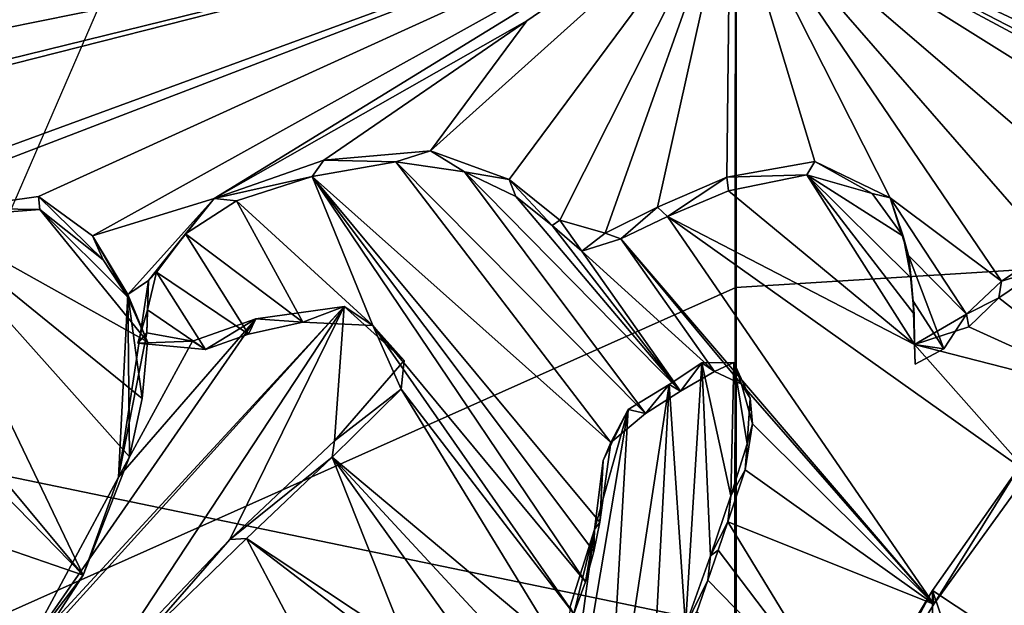
# Model space of a CAD drawing. Units: millimetres. Extents: x -110 to 176, y -21 to 276.
# Drawn here: x -2 to 1, y 87 to 88 of the extents above; entities that cross this region are included whole.
import ezdxf

# ---------------------------------------------------------------- set-up
doc = ezdxf.new("R2010")
doc.units = ezdxf.units.MM
doc.header["$LTSCALE"] = 65.185185
for name, color, linetype in [('29', 7, 'CONTINUOUS'), ('298', 7, 'CONTINUOUS'), ('303', 7, 'CONTINUOUS'), ('322', 7, 'CONTINUOUS'), ('325', 7, 'CONTINUOUS'), ('326', 7, 'CONTINUOUS'), ('327', 7, 'CONTINUOUS'), ('328', 7, 'CONTINUOUS'), ('331', 7, 'CONTINUOUS'), ('332', 7, 'CONTINUOUS'), ('41', 7, 'CONTINUOUS'), ('42', 7, 'CONTINUOUS'), ('57', 7, 'CONTINUOUS'), ('70', 7, 'CONTINUOUS'), ('75', 7, 'CONTINUOUS'), ('80', 7, 'CONTINUOUS'), ('9', 7, 'CONTINUOUS')]:
    doc.layers.add(name, color=color, linetype=linetype)

msp = doc.modelspace()

# ---------------------------------------------------------------- linework, layer by layer
at = {"layer": '29', "linetype": 'Continuous'}
msp.add_3dface([(10.0074, 88.2556, -11.3286), (0, 89.9523, -12.3866), (13.5, 99.8499, 35.093), (10.0074, 88.2556, -11.3286)], dxfattribs=at)
at = {"layer": '298', "linetype": 'Continuous'}
for points in [[(-3.3417, 87.8324, 80.8756), (-3.0022, 87.8909, 80.8718), (-0.0145, 88.6496, 80.7656), (-3.3417, 87.8324, 80.8756)], [(-3.3417, 87.8324, 80.8756), (-0.0145, 88.6496, 80.7656), (-2.7456, 88.0986, 80.8254), (-3.3417, 87.8324, 80.8756)], [(-3.0022, 87.8909, 80.8718), (-2.8715, 87.6021, 80.9526), (-0.0145, 88.6496, 80.7656), (-3.0022, 87.8909, 80.8718)], [(-2.8715, 87.6021, 80.9526), (-2.2556, 87.7896, 80.9236), (-0.0145, 88.6496, 80.7656), (-2.8715, 87.6021, 80.9526)], [(-2.7456, 88.0986, 80.8254), (-0.0145, 88.6496, 80.7656), (-2.6065, 88.315, 80.7726), (-2.7456, 88.0986, 80.8254)], [(-2.2556, 87.7896, 80.9236), (-1.7469, 87.8608, 80.9213), (-0.0145, 88.6496, 80.7656), (-2.2556, 87.7896, 80.9236)], [(-1.7469, 87.8608, 80.9213), (-1.6123, 87.7628, 80.9516), (-0.0145, 88.6496, 80.7656), (-1.7469, 87.8608, 80.9213)], [(-0.0145, 88.6496, 80.7656), (-1.6123, 87.7628, 80.9516), (-1.3076, 87.856, 80.9366), (-0.0145, 88.6496, 80.7656)], [(-0.0145, 88.6496, 80.7656), (-1.3076, 87.856, 80.9366), (-0.5237, 88.3009, 80.843), (-0.0145, 88.6496, 80.7656)], [(-1.0328, 87.952, 80.9198), (-0.5237, 88.3009, 80.843), (-1.3076, 87.856, 80.9366), (-1.0328, 87.952, 80.9198)], [(-1.6123, 87.7628, 80.9516), (-1.5236, 87.6156, 80.9934), (-1.3076, 87.856, 80.9366), (-1.6123, 87.7628, 80.9516)], [(-1.5236, 87.6156, 80.9934), (-1.4721, 87.6509, 80.9857), (-1.3076, 87.856, 80.9366), (-1.5236, 87.6156, 80.9934)]]:
    msp.add_3dface(points, dxfattribs=at)
at = {"layer": '303', "linetype": 'Continuous'}
for points in [[(-0.0145, 88.6496, 80.7656), (-0.5237, 88.3009, 80.843), (-0.7656, 87.9755, 80.9219), (-0.0145, 88.6496, 80.7656)], [(-0.5683, 87.9036, 80.947), (-0.0145, 88.6496, 80.7656), (-0.7656, 87.9755, 80.9219), (-0.5683, 87.9036, 80.947)], [(-0.4413, 87.8022, 80.9777), (-0.0145, 88.6496, 80.7656), (-0.5683, 87.9036, 80.947), (-0.4413, 87.8022, 80.9777)], [(-0.328, 87.7696, 80.9898), (-0.0145, 88.6496, 80.7656), (-0.4413, 87.8022, 80.9777), (-0.328, 87.7696, 80.9898)], [(-0.1967, 87.8348, 80.9764), (-0.0145, 88.6496, 80.7656), (-0.328, 87.7696, 80.9898), (-0.1967, 87.8348, 80.9764)], [(-0.0228, 87.9098, 80.9618), (-0.0145, 88.6496, 80.7656), (-0.1967, 87.8348, 80.9764), (-0.0228, 87.9098, 80.9618)], [(0.1971, 87.9486, 80.958), (-0.0145, 88.6496, 80.7656), (-0.0228, 87.9098, 80.9618), (0.1971, 87.9486, 80.958)], [(3.3897, 87.9202, 81.0524), (-0.0145, 88.6496, 80.7656), (3.0298, 87.8685, 81.0571), (3.3897, 87.9202, 81.0524)], [(-0.0145, 88.6496, 80.7656), (3.3897, 87.9202, 81.0524), (5.8277, 88.3508, 80.9949), (-0.0145, 88.6496, 80.7656)], [(3.0298, 87.8685, 81.0571), (-0.0145, 88.6496, 80.7656), (2.5676, 87.8415, 81.0523), (3.0298, 87.8685, 81.0571)], [(2.5676, 87.8415, 81.0523), (-0.0145, 88.6496, 80.7656), (2.1741, 87.8725, 81.0337), (2.5676, 87.8415, 81.0523)], [(2.1741, 87.8725, 81.0337), (-0.0145, 88.6496, 80.7656), (1.8864, 87.8675, 81.0273), (2.1741, 87.8725, 81.0337)], [(1.8864, 87.8675, 81.0273), (-0.0145, 88.6496, 80.7656), (1.7052, 87.7598, 81.0509), (1.8864, 87.8675, 81.0273)], [(1.7052, 87.7598, 81.0509), (-0.0145, 88.6496, 80.7656), (1.4954, 87.8401, 81.0238), (1.7052, 87.7598, 81.0509)], [(1.4954, 87.8401, 81.0238), (-0.0145, 88.6496, 80.7656), (1.1811, 87.9024, 80.9986), (1.4954, 87.8401, 81.0238)], [(1.1811, 87.9024, 80.9986), (-0.0145, 88.6496, 80.7656), (0.9491, 87.8238, 81.0128), (1.1811, 87.9024, 80.9986)], [(0.9491, 87.8238, 81.0128), (-0.0145, 88.6496, 80.7656), (0.7869, 87.73, 81.033), (0.9491, 87.8238, 81.0128)], [(0.7869, 87.73, 81.033), (-0.0145, 88.6496, 80.7656), (0.6648, 87.6495, 81.0508), (0.7869, 87.73, 81.033)], [(0.6648, 87.6495, 81.0508), (-0.0145, 88.6496, 80.7656), (0.3858, 87.8581, 80.9875), (0.6648, 87.6495, 81.0508)], [(0.3858, 87.8581, 80.9875), (-0.0145, 88.6496, 80.7656), (0.1971, 87.9486, 80.958), (0.3858, 87.8581, 80.9875)], [(-0.5237, 88.3009, 80.843), (-1.0328, 87.952, 80.9198), (-0.7656, 87.9755, 80.9219), (-0.5237, 88.3009, 80.843)], [(0.5773, 87.5669, 81.0702), (0.6648, 87.6495, 81.0508), (0.3858, 87.8581, 80.9875), (0.5773, 87.5669, 81.0702)], [(0.4324, 87.7138, 81.0271), (0.5773, 87.5669, 81.0702), (0.3858, 87.8581, 80.9875), (0.4324, 87.7138, 81.0271)], [(0.5206, 87.48, 81.0915), (0.5773, 87.5669, 81.0702), (0.4324, 87.7138, 81.0271), (0.5206, 87.48, 81.0915)], [(0.4434, 87.5988, 81.0578), (0.5206, 87.48, 81.0915), (0.4324, 87.7138, 81.0271), (0.4434, 87.5988, 81.0578)], [(-1.4721, 87.6509, 80.9857), (-1.5468, 87.1581, 81.1135), (-1.4759, 87.5195, 81.0203), (-1.4721, 87.6509, 80.9857)], [(-1.4721, 87.6509, 80.9857), (-1.5236, 87.6156, 80.9934), (-1.5468, 87.1581, 81.1135), (-1.4721, 87.6509, 80.9857)], [(-1.7858, 86.7143, 81.2227), (-2.074, 86.3802, 81.3012), (-0.9817, 87.5858, 81.0183), (-1.7858, 86.7143, 81.2227)], [(-0.9817, 87.5858, 81.0183), (-2.074, 86.3802, 81.3012), (-1.5857, 86.6685, 81.2412), (-0.9817, 87.5858, 81.0183)], [(-1.2029, 87.5552, 81.0195), (-1.7858, 86.7143, 81.2227), (-0.9817, 87.5858, 81.0183), (-1.2029, 87.5552, 81.0195)], [(-1.2676, 87.0025, 81.1634), (-0.9817, 87.5858, 81.0183), (-1.5857, 86.6685, 81.2412), (-1.2676, 87.0025, 81.1634)], [(-1.0056, 87.2495, 81.1064), (-0.9817, 87.5858, 81.0183), (-1.2676, 87.0025, 81.1634), (-1.0056, 87.2495, 81.1064)], [(-0.831, 87.4507, 81.0587), (-0.9817, 87.5858, 81.0183), (-1.0056, 87.2495, 81.1064), (-0.831, 87.4507, 81.0587)], [(0.4488, 87.4413, 81.0996), (0.5206, 87.48, 81.0915), (0.4434, 87.5988, 81.0578), (0.4488, 87.4413, 81.0996)], [(-1.5468, 87.1581, 81.1135), (-1.7858, 86.7143, 81.2227), (-1.2029, 87.5552, 81.0195), (-1.5468, 87.1581, 81.1135)], [(-1.3617, 87.4992, 81.0293), (-1.5468, 87.1581, 81.1135), (-1.2029, 87.5552, 81.0195), (-1.3617, 87.4992, 81.0293)], [(-1.4759, 87.5195, 81.0203), (-1.5468, 87.1581, 81.1135), (-1.3617, 87.4992, 81.0293), (-1.4759, 87.5195, 81.0203)], [(-0.0858, 87.445, 81.0829), (-0.1671, 87.3905, 81.0948), (-0.127, 86.7865, 81.2553), (-0.0858, 87.445, 81.0829)], [(-0.0643, 86.9613, 81.2111), (-0.0858, 87.445, 81.0829), (-0.127, 86.7865, 81.2553), (-0.0643, 86.9613, 81.2111)], [(-0.0052, 87.4454, 81.0852), (-0.0858, 87.445, 81.0829), (-0.0134, 87.1117, 81.173), (-0.0052, 87.4454, 81.0852)], [(-0.0134, 87.1117, 81.173), (-0.0858, 87.445, 81.0829), (-0.0643, 86.9613, 81.2111), (-0.0134, 87.1117, 81.173)], [(0.0277, 87.2417, 81.1399), (-0.0052, 87.4454, 81.0852), (-0.0134, 87.1117, 81.173), (0.0277, 87.2417, 81.1399)], [(0.0355, 87.3565, 81.1099), (-0.0052, 87.4454, 81.0852), (0.0277, 87.2417, 81.1399), (0.0355, 87.3565, 81.1099)], [(-0.1671, 87.3905, 81.0948), (-0.2698, 87.3279, 81.1083), (-0.3275, 86.3408, 81.3664), (-0.1671, 87.3905, 81.0948)], [(-0.2112, 86.5815, 81.3067), (-0.1671, 87.3905, 81.0948), (-0.3275, 86.3408, 81.3664), (-0.2112, 86.5815, 81.3067)], [(-0.127, 86.7865, 81.2553), (-0.1671, 87.3905, 81.0948), (-0.2112, 86.5815, 81.3067), (-0.127, 86.7865, 81.2553)], [(-0.2698, 87.3279, 81.1083), (-0.3546, 87.0278, 81.1849), (-0.4867, 86.0519, 81.4374), (-0.2698, 87.3279, 81.1083)], [(-0.3275, 86.3408, 81.3664), (-0.2698, 87.3279, 81.1083), (-0.4867, 86.0519, 81.4374), (-0.3275, 86.3408, 81.3664)], [(-0.3326, 87.2001, 81.1401), (-0.3546, 87.0278, 81.1849), (-0.2698, 87.3279, 81.1083), (-0.3326, 87.2001, 81.1401)], [(0.7094, 87.1834, 81.1752), (0.4919, 86.8746, 81.2503), (0.9019, 86.6038, 81.3334), (0.7094, 87.1834, 81.1752)], [(-0.3546, 87.0278, 81.1849), (-0.4152, 86.8349, 81.2339), (-0.4867, 86.0519, 81.4374), (-0.3546, 87.0278, 81.1849)], [(0.4904, 86.1289, 81.4463), (0.4919, 86.8746, 81.2503), (0.289, 86.5361, 81.3335), (0.4904, 86.1289, 81.4463)], [(0.6792, 86.3223, 81.401), (0.4919, 86.8746, 81.2503), (0.4904, 86.1289, 81.4463), (0.6792, 86.3223, 81.401)], [(0.9019, 86.6038, 81.3334), (0.4919, 86.8746, 81.2503), (0.6792, 86.3223, 81.401), (0.9019, 86.6038, 81.3334)]]:
    msp.add_3dface(points, dxfattribs=at)
at = {"layer": '322', "color": 7, "linetype": 'Continuous'}
for points in [[(-1.0621, 87.9109, 80.7969), (-0.3134, 87.2453, 80.993), (-0.8524, 87.9478, 80.7925), (-1.0621, 87.9109, 80.7969)], [(-0.3134, 87.2453, 80.993), (-0.2264, 87.3178, 80.976), (-0.8524, 87.9478, 80.7925), (-0.3134, 87.2453, 80.993)], [(-0.8524, 87.9478, 80.7925), (-0.2264, 87.3178, 80.976), (-0.6799, 87.9227, 80.8036), (-0.8524, 87.9478, 80.7925)], [(-1.2513, 87.8504, 80.8081), (-0.9101, 87.538, 80.8999), (-1.0621, 87.9109, 80.7969), (-1.2513, 87.8504, 80.8081)], [(-0.3415, 87.0457, 81.0454), (-0.3134, 87.2453, 80.993), (-1.0621, 87.9109, 80.7969), (-0.3415, 87.0457, 81.0454)], [(-0.3563, 86.9723, 81.0645), (-0.3415, 87.0457, 81.0454), (-1.0621, 87.9109, 80.7969), (-0.3563, 86.9723, 81.0645)], [(-0.3774, 86.896, 81.0842), (-0.3563, 86.9723, 81.0645), (-1.0621, 87.9109, 80.7969), (-0.3774, 86.896, 81.0842)], [(-0.9101, 87.538, 80.8999), (-0.3774, 86.896, 81.0842), (-1.0621, 87.9109, 80.7969), (-0.9101, 87.538, 80.8999)], [(-0.2264, 87.3178, 80.976), (-0.1395, 87.3738, 80.9633), (-0.6799, 87.9227, 80.8036), (-0.2264, 87.3178, 80.976)], [(-0.6799, 87.9227, 80.8036), (-0.1395, 87.3738, 80.9633), (-0.5519, 87.8613, 80.8232), (-0.6799, 87.9227, 80.8036)], [(0.1772, 87.9156, 80.8274), (-0.0187, 87.8756, 80.833), (0.4474, 87.4907, 80.9473), (0.1772, 87.9156, 80.8274)], [(0.3414, 87.8691, 80.844), (0.1772, 87.9156, 80.8274), (0.4187, 87.7622, 80.8744), (0.3414, 87.8691, 80.844)], [(0.4187, 87.7622, 80.8744), (0.1772, 87.9156, 80.8274), (0.4384, 87.6565, 80.903), (0.4187, 87.7622, 80.8744)], [(0.4384, 87.6565, 80.903), (0.1772, 87.9156, 80.8274), (0.4466, 87.5668, 80.927), (0.4384, 87.6565, 80.903)], [(0.4466, 87.5668, 80.927), (0.1772, 87.9156, 80.8274), (0.4474, 87.4907, 80.9473), (0.4466, 87.5668, 80.927)], [(-0.5519, 87.8613, 80.8232), (-0.1395, 87.3738, 80.9633), (-0.4603, 87.789, 80.8447), (-0.5519, 87.8613, 80.8232)], [(-0.0187, 87.8756, 80.833), (-0.1715, 87.8108, 80.8463), (0.4474, 87.4907, 80.9473), (-0.0187, 87.8756, 80.833)], [(-2.3124, 87.7251, 80.8142), (-1.635, 86.9128, 81.0475), (-2.077, 87.8334, 80.7915), (-2.3124, 87.7251, 80.8142)], [(-1.4741, 87.4973, 80.8963), (-1.7439, 87.8289, 80.8012), (-2.077, 87.8334, 80.7915), (-1.4741, 87.4973, 80.8963)], [(-1.4878, 87.3553, 80.9337), (-1.4741, 87.4973, 80.8963), (-2.077, 87.8334, 80.7915), (-1.4878, 87.3553, 80.9337)], [(-1.5192, 87.2097, 80.9716), (-1.4878, 87.3553, 80.9337), (-2.077, 87.8334, 80.7915), (-1.5192, 87.2097, 80.9716)], [(-1.635, 86.9128, 81.0475), (-1.5192, 87.2097, 80.9716), (-2.077, 87.8334, 80.7915), (-1.635, 86.9128, 81.0475)], [(-1.5856, 87.7028, 80.8388), (-1.7439, 87.8289, 80.8012), (-1.524, 87.6099, 80.8651), (-1.5856, 87.7028, 80.8388)], [(-1.524, 87.6099, 80.8651), (-1.7439, 87.8289, 80.8012), (-1.4741, 87.4973, 80.8963), (-1.524, 87.6099, 80.8651)], [(-1.3792, 87.7676, 80.8268), (-1.0852, 87.5463, 80.8932), (-1.2513, 87.8504, 80.8081), (-1.3792, 87.7676, 80.8268)], [(-1.0852, 87.5463, 80.8932), (-0.9101, 87.538, 80.8999), (-1.2513, 87.8504, 80.8081), (-1.0852, 87.5463, 80.8932)], [(-0.1715, 87.8108, 80.8463), (-0.2887, 87.7551, 80.8581), (0.4952, 86.8404, 81.1214), (-0.1715, 87.8108, 80.8463)], [(0.4474, 87.4907, 80.9473), (-0.1715, 87.8108, 80.8463), (0.7326, 87.1682, 81.0403), (0.4474, 87.4907, 80.9473)], [(0.7326, 87.1682, 81.0403), (-0.1715, 87.8108, 80.8463), (0.4952, 86.8404, 81.1214), (0.7326, 87.1682, 81.0403)], [(-0.4603, 87.789, 80.8447), (-0.1395, 87.3738, 80.9633), (-0.3864, 87.7246, 80.8637), (-0.4603, 87.789, 80.8447)], [(-1.4516, 87.6714, 80.8506), (-1.2216, 87.5167, 80.8976), (-1.3792, 87.7676, 80.8268), (-1.4516, 87.6714, 80.8506)], [(-1.2216, 87.5167, 80.8976), (-1.0852, 87.5463, 80.8932), (-1.3792, 87.7676, 80.8268), (-1.2216, 87.5167, 80.8976)], [(-0.3864, 87.7246, 80.8637), (-0.0539, 87.4233, 80.9524), (-0.2887, 87.7551, 80.8581), (-0.3864, 87.7246, 80.8637)], [(-0.2887, 87.7551, 80.8581), (0.0137, 87.391, 80.9627), (0.4952, 86.8404, 81.1214), (-0.2887, 87.7551, 80.8581)], [(-0.0539, 87.4233, 80.9524), (0.0137, 87.391, 80.9627), (-0.2887, 87.7551, 80.8581), (-0.0539, 87.4233, 80.9524)], [(-1.635, 86.9128, 81.0475), (-2.3124, 87.7251, 80.8142), (-2.0008, 87.2873, 80.9386), (-1.635, 86.9128, 81.0475)], [(-0.1395, 87.3738, 80.9633), (-0.0539, 87.4233, 80.9524), (-0.3864, 87.7246, 80.8637), (-0.1395, 87.3738, 80.9633)], [(-1.4745, 87.5776, 80.8749), (-1.3289, 87.4781, 80.9051), (-1.4516, 87.6714, 80.8506), (-1.4745, 87.5776, 80.8749)], [(-1.3289, 87.4781, 80.9051), (-1.2216, 87.5167, 80.8976), (-1.4516, 87.6714, 80.8506), (-1.3289, 87.4781, 80.9051)], [(0.7646, 87.679, 80.9054), (0.6587, 87.6075, 80.9216), (0.9838, 87.3531, 80.9976), (0.7646, 87.679, 80.9054)], [(0.6587, 87.6075, 80.9216), (0.5828, 87.5349, 80.939), (0.9838, 87.3531, 80.9976), (0.6587, 87.6075, 80.9216)], [(-1.4983, 87.4938, 80.8966), (-1.3289, 87.4781, 80.9051), (-1.4745, 87.5776, 80.8749), (-1.4983, 87.4938, 80.8966)], [(-0.406, 86.8162, 81.1047), (-0.3774, 86.896, 81.0842), (-0.9101, 87.538, 80.8999), (-0.406, 86.8162, 81.1047)], [(-0.8392, 87.3785, 80.9441), (-0.406, 86.8162, 81.1047), (-0.9101, 87.538, 80.8999), (-0.8392, 87.3785, 80.9441)], [(0.5828, 87.5349, 80.939), (0.4474, 87.4907, 80.9473), (0.9838, 87.3531, 80.9976), (0.5828, 87.5349, 80.939)], [(0.9838, 87.3531, 80.9976), (0.4474, 87.4907, 80.9473), (0.7326, 87.1682, 81.0403), (0.9838, 87.3531, 80.9976)], [(0.0137, 87.391, 80.9627), (0.0416, 87.2921, 80.9897), (0.4952, 86.8404, 81.1214), (0.0137, 87.391, 80.9627)], [(-1.0115, 87.2084, 80.9849), (-0.4431, 86.7322, 81.1261), (-0.8392, 87.3785, 80.9441), (-1.0115, 87.2084, 80.9849)], [(-0.4431, 86.7322, 81.1261), (-0.406, 86.8162, 81.1047), (-0.8392, 87.3785, 80.9441), (-0.4431, 86.7322, 81.1261)], [(-2.0722, 87.0637, 80.9962), (-1.635, 86.9128, 81.0475), (-2.0008, 87.2873, 80.9386), (-2.0722, 87.0637, 80.9962)], [(0.0416, 87.2921, 80.9897), (0.0226, 87.1769, 81.0198), (0.4952, 86.8404, 81.1214), (0.0416, 87.2921, 80.9897)], [(-1.0115, 87.2084, 80.9849), (-1.2265, 87.0051, 81.0334), (-0.8252, 86.7396, 81.1143), (-1.0115, 87.2084, 80.9849)], [(-0.488, 86.6436, 81.1485), (-0.4431, 86.7322, 81.1261), (-1.0115, 87.2084, 80.9849), (-0.488, 86.6436, 81.1485)], [(-0.5394, 86.5499, 81.1721), (-0.488, 86.6436, 81.1485), (-1.0115, 87.2084, 80.9849), (-0.5394, 86.5499, 81.1721)], [(-0.5394, 86.5499, 81.1721), (-1.0115, 87.2084, 80.9849), (-0.8252, 86.7396, 81.1143), (-0.5394, 86.5499, 81.1721)], [(0.0226, 87.1769, 81.0198), (-0.0206, 87.0466, 81.0533), (0.4952, 86.8404, 81.1214), (0.0226, 87.1769, 81.0198)], [(-1.803, 86.6553, 81.1117), (-1.635, 86.9128, 81.0475), (-2.0722, 87.0637, 80.9962), (-1.803, 86.6553, 81.1117)], [(-0.0206, 87.0466, 81.0533), (-0.0445, 86.9759, 81.0715), (0.3006, 86.5198, 81.2016), (-0.0206, 87.0466, 81.0533)], [(0.4952, 86.8404, 81.1214), (-0.0206, 87.0466, 81.0533), (0.3006, 86.5198, 81.2016), (0.4952, 86.8404, 81.1214)], [(-1.2265, 87.0051, 81.0334), (-1.4843, 86.7545, 81.0935), (-1.0377, 86.6475, 81.1333), (-1.2265, 87.0051, 81.0334)], [(-0.8252, 86.7396, 81.1143), (-1.2265, 87.0051, 81.0334), (-0.9141, 86.7663, 81.1049), (-0.8252, 86.7396, 81.1143)], [(-0.9141, 86.7663, 81.1049), (-1.2265, 87.0051, 81.0334), (-1.0377, 86.6475, 81.1333), (-0.9141, 86.7663, 81.1049)], [(-0.0445, 86.9759, 81.0715), (-0.0703, 86.9009, 81.0908), (0.3006, 86.5198, 81.2016), (-0.0445, 86.9759, 81.0715)], [(-0.0703, 86.9009, 81.0908), (-0.0986, 86.8211, 81.1113), (0.3006, 86.5198, 81.2016), (-0.0703, 86.9009, 81.0908)]]:
    msp.add_3dface(points, dxfattribs=at)
at = {"layer": '325', "color": 7, "linetype": 'Continuous'}
for points in [[(-0.7656, 87.9755, 80.9219), (-1.0328, 87.952, 80.9198), (-0.8524, 87.9478, 80.7925), (-0.7656, 87.9755, 80.9219)], [(-0.7656, 87.9755, 80.9219), (-0.8524, 87.9478, 80.7925), (-0.6799, 87.9227, 80.8036), (-0.7656, 87.9755, 80.9219)], [(-0.5683, 87.9036, 80.947), (-0.7656, 87.9755, 80.9219), (-0.6799, 87.9227, 80.8036), (-0.5683, 87.9036, 80.947)], [(-1.0328, 87.952, 80.9198), (-1.3076, 87.856, 80.9366), (-1.0621, 87.9109, 80.7969), (-1.0328, 87.952, 80.9198)], [(-1.0328, 87.952, 80.9198), (-1.0621, 87.9109, 80.7969), (-0.8524, 87.9478, 80.7925), (-1.0328, 87.952, 80.9198)], [(0.1971, 87.9486, 80.958), (-0.0228, 87.9098, 80.9618), (0.1772, 87.9156, 80.8274), (0.1971, 87.9486, 80.958)], [(0.1971, 87.9486, 80.958), (0.1772, 87.9156, 80.8274), (0.3414, 87.8691, 80.844), (0.1971, 87.9486, 80.958)], [(0.3858, 87.8581, 80.9875), (0.1971, 87.9486, 80.958), (0.3414, 87.8691, 80.844), (0.3858, 87.8581, 80.9875)], [(-1.3076, 87.856, 80.9366), (-1.2513, 87.8504, 80.8081), (-1.0621, 87.9109, 80.7969), (-1.3076, 87.856, 80.9366)], [(-0.5683, 87.9036, 80.947), (-0.6799, 87.9227, 80.8036), (-0.5519, 87.8613, 80.8232), (-0.5683, 87.9036, 80.947)], [(-0.4413, 87.8022, 80.9777), (-0.5683, 87.9036, 80.947), (-0.4603, 87.789, 80.8447), (-0.4413, 87.8022, 80.9777)], [(-0.5683, 87.9036, 80.947), (-0.5519, 87.8613, 80.8232), (-0.4603, 87.789, 80.8447), (-0.5683, 87.9036, 80.947)], [(-0.0228, 87.9098, 80.9618), (-0.1967, 87.8348, 80.9764), (-0.1715, 87.8108, 80.8463), (-0.0228, 87.9098, 80.9618)], [(-0.0228, 87.9098, 80.9618), (-0.1715, 87.8108, 80.8463), (-0.0187, 87.8756, 80.833), (-0.0228, 87.9098, 80.9618)], [(-0.0228, 87.9098, 80.9618), (-0.0187, 87.8756, 80.833), (0.1772, 87.9156, 80.8274), (-0.0228, 87.9098, 80.9618)], [(-1.3076, 87.856, 80.9366), (-1.4721, 87.6509, 80.9857), (-1.3792, 87.7676, 80.8268), (-1.3076, 87.856, 80.9366)], [(-1.3076, 87.856, 80.9366), (-1.3792, 87.7676, 80.8268), (-1.2513, 87.8504, 80.8081), (-1.3076, 87.856, 80.9366)], [(0.3858, 87.8581, 80.9875), (0.3414, 87.8691, 80.844), (0.4187, 87.7622, 80.8744), (0.3858, 87.8581, 80.9875)], [(0.4324, 87.7138, 81.0271), (0.3858, 87.8581, 80.9875), (0.4187, 87.7622, 80.8744), (0.4324, 87.7138, 81.0271)], [(-0.1967, 87.8348, 80.9764), (-0.328, 87.7696, 80.9898), (-0.2887, 87.7551, 80.8581), (-0.1967, 87.8348, 80.9764)], [(-0.1967, 87.8348, 80.9764), (-0.2887, 87.7551, 80.8581), (-0.1715, 87.8108, 80.8463), (-0.1967, 87.8348, 80.9764)], [(-0.4413, 87.8022, 80.9777), (-0.4603, 87.789, 80.8447), (-0.3864, 87.7246, 80.8637), (-0.4413, 87.8022, 80.9777)], [(-0.328, 87.7696, 80.9898), (-0.4413, 87.8022, 80.9777), (-0.3864, 87.7246, 80.8637), (-0.328, 87.7696, 80.9898)], [(-1.4721, 87.6509, 80.9857), (-1.4516, 87.6714, 80.8506), (-1.3792, 87.7676, 80.8268), (-1.4721, 87.6509, 80.9857)], [(-0.328, 87.7696, 80.9898), (-0.3864, 87.7246, 80.8637), (-0.2887, 87.7551, 80.8581), (-0.328, 87.7696, 80.9898)], [(0.4324, 87.7138, 81.0271), (0.4187, 87.7622, 80.8744), (0.4384, 87.6565, 80.903), (0.4324, 87.7138, 81.0271)], [(0.4434, 87.5988, 81.0578), (0.4324, 87.7138, 81.0271), (0.4466, 87.5668, 80.927), (0.4434, 87.5988, 81.0578)], [(0.4324, 87.7138, 81.0271), (0.4384, 87.6565, 80.903), (0.4466, 87.5668, 80.927), (0.4324, 87.7138, 81.0271)], [(0.7869, 87.73, 81.033), (0.6648, 87.6495, 81.0508), (0.7646, 87.679, 80.9054), (0.7869, 87.73, 81.033)], [(-1.4721, 87.6509, 80.9857), (-1.4745, 87.5776, 80.8749), (-1.4516, 87.6714, 80.8506), (-1.4721, 87.6509, 80.9857)], [(0.6648, 87.6495, 81.0508), (0.6587, 87.6075, 80.9216), (0.7646, 87.679, 80.9054), (0.6648, 87.6495, 81.0508)], [(-1.4721, 87.6509, 80.9857), (-1.4759, 87.5195, 81.0203), (-1.4745, 87.5776, 80.8749), (-1.4721, 87.6509, 80.9857)], [(0.6648, 87.6495, 81.0508), (0.5773, 87.5669, 81.0702), (0.6587, 87.6075, 80.9216), (0.6648, 87.6495, 81.0508)], [(0.5773, 87.5669, 81.0702), (0.5828, 87.5349, 80.939), (0.6587, 87.6075, 80.9216), (0.5773, 87.5669, 81.0702)], [(-1.2029, 87.5552, 81.0195), (-0.9817, 87.5858, 81.0183), (-1.0852, 87.5463, 80.8932), (-1.2029, 87.5552, 81.0195)], [(-0.9817, 87.5858, 81.0183), (-0.9101, 87.538, 80.8999), (-1.0852, 87.5463, 80.8932), (-0.9817, 87.5858, 81.0183)], [(-0.9817, 87.5858, 81.0183), (-0.831, 87.4507, 81.0587), (-0.9101, 87.538, 80.8999), (-0.9817, 87.5858, 81.0183)], [(0.4488, 87.4413, 81.0996), (0.4434, 87.5988, 81.0578), (0.4474, 87.4907, 80.9473), (0.4488, 87.4413, 81.0996)], [(0.4434, 87.5988, 81.0578), (0.4466, 87.5668, 80.927), (0.4474, 87.4907, 80.9473), (0.4434, 87.5988, 81.0578)], [(-1.4759, 87.5195, 81.0203), (-1.4983, 87.4938, 80.8966), (-1.4745, 87.5776, 80.8749), (-1.4759, 87.5195, 81.0203)], [(0.5773, 87.5669, 81.0702), (0.5206, 87.48, 81.0915), (0.4474, 87.4907, 80.9473), (0.5773, 87.5669, 81.0702)], [(0.5773, 87.5669, 81.0702), (0.4474, 87.4907, 80.9473), (0.5828, 87.5349, 80.939), (0.5773, 87.5669, 81.0702)], [(-1.3617, 87.4992, 81.0293), (-1.2029, 87.5552, 81.0195), (-1.3289, 87.4781, 80.9051), (-1.3617, 87.4992, 81.0293)], [(-1.2029, 87.5552, 81.0195), (-1.2216, 87.5167, 80.8976), (-1.3289, 87.4781, 80.9051), (-1.2029, 87.5552, 81.0195)], [(-1.2029, 87.5552, 81.0195), (-1.0852, 87.5463, 80.8932), (-1.2216, 87.5167, 80.8976), (-1.2029, 87.5552, 81.0195)], [(-0.831, 87.4507, 81.0587), (-0.8392, 87.3785, 80.9441), (-0.9101, 87.538, 80.8999), (-0.831, 87.4507, 81.0587)], [(-1.4759, 87.5195, 81.0203), (-1.3617, 87.4992, 81.0293), (-1.4983, 87.4938, 80.8966), (-1.4759, 87.5195, 81.0203)], [(-1.3617, 87.4992, 81.0293), (-1.3289, 87.4781, 80.9051), (-1.4983, 87.4938, 80.8966), (-1.3617, 87.4992, 81.0293)], [(0.5206, 87.48, 81.0915), (0.4488, 87.4413, 81.0996), (0.4474, 87.4907, 80.9473), (0.5206, 87.48, 81.0915)], [(-0.831, 87.4507, 81.0587), (-1.0056, 87.2495, 81.1064), (-0.8392, 87.3785, 80.9441), (-0.831, 87.4507, 81.0587)], [(-1.0056, 87.2495, 81.1064), (-1.0115, 87.2084, 80.9849), (-0.8392, 87.3785, 80.9441), (-1.0056, 87.2495, 81.1064)], [(-1.0056, 87.2495, 81.1064), (-1.2676, 87.0025, 81.1634), (-1.0115, 87.2084, 80.9849), (-1.0056, 87.2495, 81.1064)], [(-1.2676, 87.0025, 81.1634), (-1.2265, 87.0051, 81.0334), (-1.0115, 87.2084, 80.9849), (-1.2676, 87.0025, 81.1634)], [(-1.2676, 87.0025, 81.1634), (-1.5857, 86.6685, 81.2412), (-1.4843, 86.7545, 81.0935), (-1.2676, 87.0025, 81.1634)], [(-1.2676, 87.0025, 81.1634), (-1.4843, 86.7545, 81.0935), (-1.2265, 87.0051, 81.0334), (-1.2676, 87.0025, 81.1634)]]:
    msp.add_3dface(points, dxfattribs=at)
at = {"layer": '326', "color": 7, "linetype": 'Continuous'}
for points in [[(-0.1671, 87.3905, 81.0948), (-0.0858, 87.445, 81.0829), (-0.1395, 87.3738, 80.9633), (-0.1671, 87.3905, 81.0948)], [(-0.0858, 87.445, 81.0829), (-0.0539, 87.4233, 80.9524), (-0.1395, 87.3738, 80.9633), (-0.0858, 87.445, 81.0829)], [(-0.0858, 87.445, 81.0829), (-0.0052, 87.4454, 81.0852), (-0.0539, 87.4233, 80.9524), (-0.0858, 87.445, 81.0829)], [(-0.0052, 87.4454, 81.0852), (0.0137, 87.391, 80.9627), (-0.0539, 87.4233, 80.9524), (-0.0052, 87.4454, 81.0852)], [(-0.0052, 87.4454, 81.0852), (0.0355, 87.3565, 81.1099), (0.0137, 87.391, 80.9627), (-0.0052, 87.4454, 81.0852)], [(-0.2698, 87.3279, 81.1083), (-0.1671, 87.3905, 81.0948), (-0.2264, 87.3178, 80.976), (-0.2698, 87.3279, 81.1083)], [(-0.1671, 87.3905, 81.0948), (-0.1395, 87.3738, 80.9633), (-0.2264, 87.3178, 80.976), (-0.1671, 87.3905, 81.0948)], [(0.0355, 87.3565, 81.1099), (0.0416, 87.2921, 80.9897), (0.0137, 87.391, 80.9627), (0.0355, 87.3565, 81.1099)], [(0.0355, 87.3565, 81.1099), (0.0277, 87.2417, 81.1399), (0.0416, 87.2921, 80.9897), (0.0355, 87.3565, 81.1099)], [(-0.3326, 87.2001, 81.1401), (-0.2698, 87.3279, 81.1083), (-0.3134, 87.2453, 80.993), (-0.3326, 87.2001, 81.1401)], [(-0.2698, 87.3279, 81.1083), (-0.2264, 87.3178, 80.976), (-0.3134, 87.2453, 80.993), (-0.2698, 87.3279, 81.1083)], [(0.0277, 87.2417, 81.1399), (0.0226, 87.1769, 81.0198), (0.0416, 87.2921, 80.9897), (0.0277, 87.2417, 81.1399)], [(-0.3326, 87.2001, 81.1401), (-0.3134, 87.2453, 80.993), (-0.3415, 87.0457, 81.0454), (-0.3326, 87.2001, 81.1401)], [(0.0277, 87.2417, 81.1399), (-0.0134, 87.1117, 81.173), (0.0226, 87.1769, 81.0198), (0.0277, 87.2417, 81.1399)], [(-0.3546, 87.0278, 81.1849), (-0.3326, 87.2001, 81.1401), (-0.3415, 87.0457, 81.0454), (-0.3546, 87.0278, 81.1849)], [(-0.0134, 87.1117, 81.173), (-0.0206, 87.0466, 81.0533), (0.0226, 87.1769, 81.0198), (-0.0134, 87.1117, 81.173)], [(-0.0134, 87.1117, 81.173), (-0.0643, 86.9613, 81.2111), (-0.0206, 87.0466, 81.0533), (-0.0134, 87.1117, 81.173)], [(-0.3546, 87.0278, 81.1849), (-0.3415, 87.0457, 81.0454), (-0.3563, 86.9723, 81.0645), (-0.3546, 87.0278, 81.1849)], [(-0.0643, 86.9613, 81.2111), (-0.0445, 86.9759, 81.0715), (-0.0206, 87.0466, 81.0533), (-0.0643, 86.9613, 81.2111)], [(-0.4152, 86.8349, 81.2339), (-0.3546, 87.0278, 81.1849), (-0.406, 86.8162, 81.1047), (-0.4152, 86.8349, 81.2339)], [(-0.3546, 87.0278, 81.1849), (-0.3774, 86.896, 81.0842), (-0.406, 86.8162, 81.1047), (-0.3546, 87.0278, 81.1849)], [(-0.3546, 87.0278, 81.1849), (-0.3563, 86.9723, 81.0645), (-0.3774, 86.896, 81.0842), (-0.3546, 87.0278, 81.1849)], [(-0.0643, 86.9613, 81.2111), (-0.0703, 86.9009, 81.0908), (-0.0445, 86.9759, 81.0715), (-0.0643, 86.9613, 81.2111)], [(-0.0643, 86.9613, 81.2111), (-0.127, 86.7865, 81.2553), (-0.0703, 86.9009, 81.0908), (-0.0643, 86.9613, 81.2111)], [(-0.127, 86.7865, 81.2553), (-0.0986, 86.8211, 81.1113), (-0.0703, 86.9009, 81.0908), (-0.127, 86.7865, 81.2553)]]:
    msp.add_3dface(points, dxfattribs=at)
at = {"layer": '327', "color": 7, "linetype": 'Continuous'}
for points in [[(0.289, 86.5361, 81.3335), (0.4919, 86.8746, 81.2503), (0.3006, 86.5198, 81.2016), (0.289, 86.5361, 81.3335)], [(0.4919, 86.8746, 81.2503), (0.4952, 86.8404, 81.1214), (0.3006, 86.5198, 81.2016), (0.4919, 86.8746, 81.2503)]]:
    msp.add_3dface(points, dxfattribs=at)
at = {"layer": '328', "color": 7, "linetype": 'Continuous'}
for points in [[(0.4919, 86.8746, 81.2503), (0.7094, 87.1834, 81.1752), (0.4952, 86.8404, 81.1214), (0.4919, 86.8746, 81.2503)], [(0.7094, 87.1834, 81.1752), (0.7326, 87.1682, 81.0403), (0.4952, 86.8404, 81.1214), (0.7094, 87.1834, 81.1752)]]:
    msp.add_3dface(points, dxfattribs=at)
at = {"layer": '331', "color": 7, "linetype": 'Continuous'}
for points in [[(-1.7469, 87.8608, 80.9213), (-2.2556, 87.7896, 80.9236), (-1.7439, 87.8289, 80.8012), (-1.7469, 87.8608, 80.9213)], [(-1.7439, 87.8289, 80.8012), (-2.2556, 87.7896, 80.9236), (-2.077, 87.8334, 80.7915), (-1.7439, 87.8289, 80.8012)]]:
    msp.add_3dface(points, dxfattribs=at)
at = {"layer": '332', "color": 7, "linetype": 'Continuous'}
for points in [[(-1.6123, 87.7628, 80.9516), (-1.7469, 87.8608, 80.9213), (-1.5856, 87.7028, 80.8388), (-1.6123, 87.7628, 80.9516)], [(-1.7469, 87.8608, 80.9213), (-1.7439, 87.8289, 80.8012), (-1.5856, 87.7028, 80.8388), (-1.7469, 87.8608, 80.9213)], [(-1.5236, 87.6156, 80.9934), (-1.6123, 87.7628, 80.9516), (-1.524, 87.6099, 80.8651), (-1.5236, 87.6156, 80.9934)], [(-1.6123, 87.7628, 80.9516), (-1.5856, 87.7028, 80.8388), (-1.524, 87.6099, 80.8651), (-1.6123, 87.7628, 80.9516)], [(-1.5468, 87.1581, 81.1135), (-1.5236, 87.6156, 80.9934), (-1.5192, 87.2097, 80.9716), (-1.5468, 87.1581, 81.1135)], [(-1.5236, 87.6156, 80.9934), (-1.524, 87.6099, 80.8651), (-1.4741, 87.4973, 80.8963), (-1.5236, 87.6156, 80.9934)], [(-1.5236, 87.6156, 80.9934), (-1.4741, 87.4973, 80.8963), (-1.4878, 87.3553, 80.9337), (-1.5236, 87.6156, 80.9934)], [(-1.5236, 87.6156, 80.9934), (-1.4878, 87.3553, 80.9337), (-1.5192, 87.2097, 80.9716), (-1.5236, 87.6156, 80.9934)], [(-1.5468, 87.1581, 81.1135), (-1.5192, 87.2097, 80.9716), (-1.635, 86.9128, 81.0475), (-1.5468, 87.1581, 81.1135)], [(-1.7858, 86.7143, 81.2227), (-1.5468, 87.1581, 81.1135), (-1.635, 86.9128, 81.0475), (-1.7858, 86.7143, 81.2227)], [(-1.7858, 86.7143, 81.2227), (-1.635, 86.9128, 81.0475), (-1.803, 86.6553, 81.1117), (-1.7858, 86.7143, 81.2227)]]:
    msp.add_3dface(points, dxfattribs=at)
at = {"layer": '41', "linetype": 'Continuous'}
for points in [[(-10.0074, 88.2556, -11.3286), (0, 89.9523, -12.3866), (-13.0297, 81.8183, -28.7672), (-10.0074, 88.2556, -11.3286)], [(-13.0297, 81.8183, -28.7672), (0, 89.9523, -12.3866), (-0.0002, 87.6335, -20.4695), (-13.0297, 81.8183, -28.7672)], [(0, 85.2957, -28.6218), (-13.0297, 81.8183, -28.7672), (-0.0002, 87.6335, -20.4695), (0, 85.2957, -28.6218)]]:
    msp.add_3dface(points, dxfattribs=at)
at = {"layer": '42', "linetype": 'Continuous'}
for points in [[(0, 89.9523, -12.3866), (10.0074, 88.2556, -11.3286), (-0.0002, 87.6335, -20.4695), (0, 89.9523, -12.3866)], [(10.0074, 88.2556, -11.3286), (0, 85.2957, -28.6218), (-0.0002, 87.6335, -20.4695), (10.0074, 88.2556, -11.3286)], [(0, 85.2957, -28.6218), (10.0074, 88.2556, -11.3286), (13.0303, 81.818, -28.7672), (0, 85.2957, -28.6218)]]:
    msp.add_3dface(points, dxfattribs=at)
at = {"layer": '57', "linetype": 'Continuous'}
for points in [[(-9.7415, 115.394, -78.7898), (0, 115.2137, -79.7137), (-10.0454, 68.8498, -69.5001), (-9.7415, 115.394, -78.7898)], [(-10.0454, 68.8498, -69.5001), (0, 115.2137, -79.7137), (0, 92.0185, -75.0934), (-10.0454, 68.8498, -69.5001)], [(0, 68.6651, -70.4415), (-10.0454, 68.8498, -69.5001), (0, 92.0185, -75.0934), (0, 68.6651, -70.4415)]]:
    msp.add_3dface(points, dxfattribs=at)
at = {"layer": '70', "linetype": 'Continuous'}
for points in [[(0, 68.6651, -70.4415), (0, 92.0185, -75.0934), (9.7416, 115.3939, -78.7903), (0, 68.6651, -70.4415)], [(0, 68.6651, -70.4415), (9.7416, 115.3939, -78.7903), (10.0472, 68.8499, -69.4998), (0, 68.6651, -70.4415)]]:
    msp.add_3dface(points, dxfattribs=at)
at = {"layer": '75', "linetype": 'Continuous'}
for points in [[(6.4507, 88.1188, -38.8194), (0, 90.8156, -38.4832), (-0.0009, 88.7589, -37.4786), (6.4507, 88.1188, -38.8194)], [(4.0764, 90.6515, -39.0469), (0, 90.8156, -38.4832), (6.4507, 88.1188, -38.8194), (4.0764, 90.6515, -39.0469)], [(-0.001, 88.6312, -37.3872), (6.4507, 88.1188, -38.8194), (-0.0009, 88.7589, -37.4786), (-0.001, 88.6312, -37.3872)], [(4.5919, 86.4866, -36.1589), (-0.001, 88.6312, -37.3872), (-0.003, 86.7836, -35.58), (4.5919, 86.4866, -36.1589)], [(6.4507, 88.1188, -38.8194), (-0.001, 88.6312, -37.3872), (4.5919, 86.4866, -36.1589), (6.4507, 88.1188, -38.8194)]]:
    msp.add_3dface(points, dxfattribs=at)
at = {"layer": '80', "linetype": 'Continuous'}
for points in [[(-0.001, 88.6312, -37.3872), (-4.0764, 90.6515, -39.0469), (-6.4519, 88.1186, -38.8199), (-0.001, 88.6312, -37.3872)], [(-0.003, 86.7836, -35.58), (-0.001, 88.6312, -37.3872), (-6.4519, 88.1186, -38.8199), (-0.003, 86.7836, -35.58)], [(-0.003, 86.7836, -35.58), (-6.4519, 88.1186, -38.8199), (-4.5915, 86.4866, -36.1588), (-0.003, 86.7836, -35.58)]]:
    msp.add_3dface(points, dxfattribs=at)
at = {"layer": '9', "linetype": 'Continuous'}
for points in [[(0, 103.3261, 34.0928), (-10.0074, 88.2556, -11.3286), (-13.5, 99.8499, 35.093), (0, 103.3261, 34.0928)], [(0, 103.3261, 34.0928), (0.0001, 96.6392, 10.8531), (-10.0074, 88.2556, -11.3286), (0, 103.3261, 34.0928)], [(0, 89.9523, -12.3866), (-10.0074, 88.2556, -11.3286), (0.0001, 96.6392, 10.8531), (0, 89.9523, -12.3866)]]:
    msp.add_3dface(points, dxfattribs=at)

doc.saveas('drawing.dxf')
